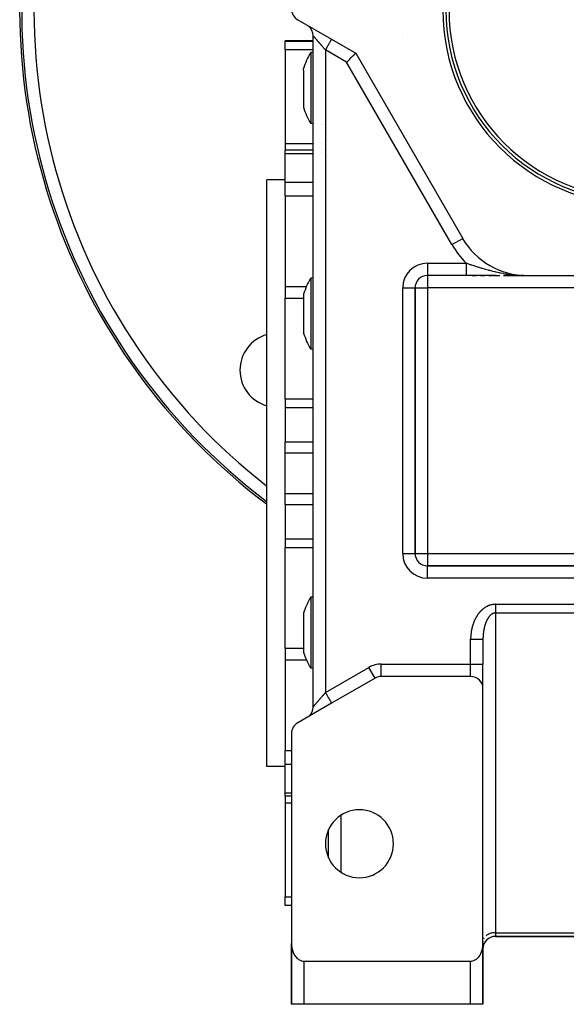
# Model space of a CAD drawing. Units: millimetres. Extents: x 24 to 1122, y -586 to 273.
# Drawn here: x 323 to 411, y -287 to -127 of the extents above; entities that cross this region are included whole.
import ezdxf

# ---------------------------------------------------------------- set-up
doc = ezdxf.new("R2010")
doc.units = ezdxf.units.MM
doc.linetypes.add('DASHED', pattern=[9.652, 8.128, -1.524])
doc.layers.add('nevidi', color=4, linetype='DASHED')

msp = doc.modelspace()

# ---------------------------------------------------------------- linework, layer by layer
at = {"color": 2}
for p, q in [((368, -127.38), (373.5, -130.56)), ((369.61, -128.32), (369.5, -128.25)), ((370.5, -238.63), (370.5, -129.98)), ((370.5, -129.98), (370.5, -129.98)), ((370.5, -238.63), (370.5, -129.98)), ((373.43, -130.52), (373.5, -130.56)), ((373.5, -130.56), (377.39, -132.8)), ((385, -130.39), (385, -130.4)), ((370.5, -130.81), (366, -130.81)), ((366, -130.88), (366, -130.81)), ((366, -132.2), (366, -130.88)), ((366, -132.2), (366, -147.42)), ((370.5, -130.81), (370.5, -130.81)), ((370.5, -132.66), (370.12, -132.7)), ((370.5, -132.66), (370.5, -132.66)), ((370.52, -132.66), (370.52, -132.66)), ((370.57, -132.66), (370.57, -132.66)), ((377.39, -132.8), (394.71, -162.81)), ((368.96, -135.53), (368.96, -135.29)), ((368.96, -135.53), (368.96, -141.57)), ((370.5, -144.23), (370.12, -144.19)), ((370.51, -144.23), (370.5, -144.23)), ((370.52, -144.23), (370.52, -144.23)), ((370.66, -144.24), (370.66, -144.24)), ((371.79, -144.34), (371.79, -144.34)), ((372.05, -144.36), (372.05, -144.36)), ((366, -147.42), (366, -148.51)), ((370.5, -148.51), (366, -148.51)), ((366, -149.03), (366, -148.51)), ((366, -153.7), (366, -149.03)), ((370.51, -148.51), (370.5, -148.51)), ((370.52, -148.51), (370.52, -148.51)), ((370.66, -148.51), (370.66, -148.51)), ((366, -153.31), (363, -153.31)), ((363, -200.81), (363, -153.31)), ((366, -155.89), (366, -153.7)), ((366, -155.89), (366, -170.57)), ((394.71, -162.81), (394.71, -162.81)), ((389, -168.8), (389, -168.81)), ((395.3, -168.81), (389, -168.81)), ((395.3, -168.81), (389, -168.81)), ((400.12, -168.81), (395.3, -168.81)), ((396.25, -168.81), (396.94, -168.81)), ((397.62, -168.81), (398.28, -168.81)), ((398.92, -168.81), (399.54, -168.81)), ((399.69, -168.81), (400.72, -168.81)), ((401.3, -168.81), (405.1, -168.81)), ((401.88, -168.81), (401.44, -168.81)), ((404.02, -168.81), (403.51, -168.81)), ((404.57, -168.81), (404.17, -168.81)), ((404.47, -168.8), (404.52, -168.8)), ((404.48, -168.8), (404.63, -168.8)), ((404.48, -168.8), (404.6, -168.8)), ((404.48, -168.8), (404.52, -168.8)), ((404.49, -168.8), (404.72, -168.8)), ((404.49, -168.8), (404.7, -168.8)), ((404.49, -168.8), (404.68, -168.8)), ((404.49, -168.8), (404.66, -168.8)), ((404.49, -168.8), (404.52, -168.8)), ((404.5, -168.8), (405.1, -168.81)), ((404.5, -168.8), (405.1, -168.81)), ((404.5, -168.8), (404.74, -168.8)), ((404.51, -168.8), (405.1, -168.81)), ((404.51, -168.8), (405.1, -168.81)), ((404.51, -168.8), (405.1, -168.81)), ((404.51, -168.8), (405.1, -168.81)), ((404.52, -168.8), (405.1, -168.81)), ((404.52, -168.8), (405.1, -168.81)), ((404.52, -168.8), (405.1, -168.81)), ((404.52, -168.8), (405.1, -168.81)), ((404.52, -168.8), (405.1, -168.81)), ((404.53, -168.8), (405.1, -168.81)), ((404.53, -168.8), (405.1, -168.81)), ((404.53, -168.8), (405.1, -168.81)), ((404.53, -168.81), (405.1, -168.81)), ((404.54, -168.81), (405.1, -168.81)), ((404.54, -168.81), (405.1, -168.81)), ((404.54, -168.81), (405.1, -168.81)), ((404.54, -168.81), (405.1, -168.81)), ((404.55, -168.81), (405.1, -168.81)), ((404.55, -168.81), (405.1, -168.81)), ((404.55, -168.81), (405.1, -168.81)), ((404.55, -168.81), (405.1, -168.81)), ((404.56, -168.81), (405.1, -168.81)), ((404.56, -168.81), (405.1, -168.81)), ((404.56, -168.81), (405.1, -168.81)), ((404.56, -168.81), (405.1, -168.81)), ((404.57, -168.8), (405.1, -168.81)), ((404.57, -168.81), (405.1, -168.81)), ((404.57, -168.81), (405.1, -168.81)), ((404.57, -168.81), (405.1, -168.81)), ((404.66, -168.8), (405.1, -168.81)), ((404.69, -168.8), (405.1, -168.81)), ((404.7, -168.8), (405.1, -168.81)), ((404.71, -168.8), (405.1, -168.81)), ((404.72, -168.8), (405.1, -168.81)), ((404.73, -168.8), (405.1, -168.81)), ((404.73, -168.8), (405.1, -168.81)), ((404.74, -168.8), (405.1, -168.81)), ((405, -168.81), (405.1, -168.81)), ((405.1, -168.81), (440.9, -168.81)), ((366, -170.57), (366, -171.41)), ((370.5, -169.19), (370.12, -169.23)), ((371.55, -169.1), (371.55, -169.1)), ((366, -171.41), (366, -172.47)), ((368.96, -171.83), (368.96, -173.77)), ((387, -213.81), (387, -170.81)), ((387, -170.81), (387, -170.81)), ((387, -170.81), (387, -213.81)), ((366, -188.75), (366, -172.47)), ((368.96, -173.77), (368.96, -178.12)), ((370.5, -180.76), (370.12, -180.72)), ((386.93, -187.39), (386.93, -187.39)), ((366, -188.75), (366, -190.18)), ((366, -190.18), (366, -195.72)), ((366, -197.51), (366, -195.72)), ((366, -204.11), (366, -197.51)), ((363, -248.31), (363, -200.81)), ((366, -205.89), (366, -204.11)), ((366, -205.89), (366, -211.43)), ((366, -211.43), (366, -212.86)), ((366, -229.14), (366, -212.86)), ((457, -215.81), (389, -215.81)), ((389, -215.81), (457, -215.81)), ((402.75, -215.74), (402.75, -215.74)), ((370.5, -220.86), (370.12, -220.89)), ((370.5, -220.86), (370.12, -220.89)), ((368.96, -223.49), (368.96, -227.84)), ((368.96, -227.84), (368.96, -229.78)), ((398, -227.7), (398, -231.72)), ((398, -227.7), (398, -231.72)), ((366, -229.14), (366, -230.2)), ((366, -230.2), (366, -231.05)), ((366, -231.05), (366, -245.72)), ((370.5, -232.42), (370.12, -232.39)), ((370.5, -232.42), (370.12, -232.39)), ((398, -235.69), (398, -231.72)), ((398, -235.69), (398, -231.72)), ((380.54, -233.99), (373.5, -238.05)), ((381.54, -233.72), (381.54, -233.72)), ((396, -233.72), (381.54, -233.72)), ((398, -276.98), (398, -235.72)), ((373.5, -238.05), (368, -241.23)), ((373.5, -238.05), (373.4, -238.11)), ((369.61, -240.3), (369.5, -240.36)), ((367, -242.96), (367, -276.98)), ((366, -247.92), (366, -245.72)), ((366, -248.31), (363, -248.31)), ((366, -252.58), (366, -247.92)), ((366, -253.1), (366, -252.58)), ((367, -253.1), (366, -253.1)), ((366, -253.1), (366, -254.2)), ((366, -254.2), (366, -269.42)), ((373, -263.08), (373, -258.53)), ((373, -261.23), (373, -261.23)), ((373, -262.04), (373, -262.04)), ((366, -270.73), (366, -269.42)), ((366, -270.81), (366, -270.73)), ((367, -270.81), (366, -270.81)), ((367, -278.77), (367, -276.98)), ((367, -278.81), (367, -276.98)), ((367, -278.81), (367, -276.98)), ((367, -276.98), (367, -278.77)), ((367, -286.81), (367, -277.11)), ((398, -275.81), (398, -275.81)), ((398, -275.81), (398, -275.81)), ((398, -276.57), (398, -276.64)), ((398, -276.9), (398, -277.81)), ((398, -277.11), (398, -286.81)), ((400, -275.81), (446, -275.81)), ((446, -275.81), (400, -275.81)), ((367, -278.81), (367, -286.81)), ((367, -286.81), (367, -278.81)), ((367, -278.81), (367, -286.81)), ((367, -286.81), (367, -278.81)), ((398, -282.81), (398, -277.81)), ((398, -277.81), (398, -282.81)), ((398, -282.81), (398, -277.81)), ((398, -277.81), (398, -282.81)), ((369, -279.81), (396, -279.81)), ((398, -282.81), (398, -286.81)), ((398, -282.81), (398, -286.81)), ((398, -282.84), (398, -282.81)), ((398, -286.81), (398, -282.84)), ((398, -286.81), (398, -282.84)), ((369, -286.81), (367, -286.81)), ((367, -286.81), (367, -286.81)), ((369, -286.81), (368.91, -286.81)), ((396, -286.81), (369, -286.81)), ((398, -286.81), (396, -286.81)), ((397.57, -286.81), (397.57, -286.81)), ((398, -286.81), (398, -286.81))]:
    msp.add_line(p, q, dxfattribs=at)
for points in [[(370.12, -132.7), (370.12, -132.7), (370.12, -132.72), (370.12, -132.75), (370.12, -132.9), (370.12, -133.01), (370.12, -133.13)], [(370.12, -133.13), (370.12, -133.15), (370.12, -133.28), (370.12, -133.49), (370.12, -133.92), (370.12, -134.01), (370.12, -134.42), (370.12, -134.5), (370.12, -135), (370.12, -135.04), (370.12, -135.64), (370.12, -136.33), (370.12, -136.45), (370.12, -136.62), (370.12, -137.05), (370.12, -137.8), (370.12, -138.18), (370.12, -138.44)], [(375.92, -134.27), (376.06, -134.13), (376.26, -133.94), (376.27, -133.92), (376.44, -133.75), (376.44, -133.75), (376.62, -133.57), (376.79, -133.4), (376.94, -133.25), (377.07, -133.12), (377.18, -133.01), (377.27, -132.92), (377.34, -132.86), (377.37, -132.82), (377.39, -132.8)], [(370.12, -138.44), (370.12, -138.71), (370.12, -139.09), (370.12, -139.49), (370.12, -139.84), (370.12, -140.56), (370.12, -140.64), (370.12, -141.25), (370.12, -141.71), (370.12, -141.89), (370.12, -142.32), (370.12, -142.47), (370.12, -142.69), (370.12, -142.97), (370.12, -143.4), (370.12, -143.59), (370.12, -143.67), (370.12, -143.74), (370.12, -143.99), (370.12, -144.13), (370.12, -144.14), (370.12, -144.19), (370.12, -144.19)], [(370.12, -169.23), (370.12, -169.23), (370.12, -169.28), (370.12, -169.43), (370.12, -169.52), (370.12, -169.58), (370.12, -169.68), (370.12, -170.02), (370.12, -170.35), (370.12, -170.45), (370.12, -170.79), (370.12, -170.95), (370.12, -171.32), (370.12, -171.53), (370.12, -172.17), (370.12, -172.45), (370.12, -172.78)], [(370.12, -172.78), (370.12, -172.86), (370.12, -173.12), (370.12, -173.58), (370.12, -174.33), (370.12, -174.42), (370.12, -175.1), (370.12, -175.15), (370.12, -175.84), (370.12, -175.85), (370.12, -176.6), (370.12, -177.31), (370.12, -177.38), (370.12, -177.54), (370.12, -177.99), (370.12, -178.61), (370.12, -178.85), (370.12, -179.04)], [(370.12, -179.04), (370.12, -179.23), (370.12, -179.51), (370.12, -179.71), (370.12, -179.93), (370.12, -180.27), (370.12, -180.29), (370.12, -180.52), (370.12, -180.63), (370.12, -180.67), (370.12, -180.72), (370.12, -180.72), (370.12, -180.72)], [(370.12, -220.89), (370.12, -220.9), (370.12, -220.94), (370.12, -220.98), (370.12, -221.09), (370.12, -221.33), (370.12, -221.66), (370.12, -221.9), (370.12, -222.08), (370.12, -222.39), (370.12, -222.57), (370.12, -222.77), (370.12, -223.14), (370.12, -223.76), (370.12, -224.07), (370.12, -224.23), (370.12, -224.44), (370.12, -225.15), (370.12, -225.78), (370.12, -225.89), (370.12, -226.47), (370.12, -226.64), (370.12, -227.19), (370.12, -227.39), (370.12, -228.13), (370.12, -228.5), (370.12, -228.84)], [(398, -227.5), (398, -227.52), (398, -227.59), (398, -227.62), (398, -227.68), (398, -227.7)], [(370.12, -228.84), (370.12, -229.17), (370.12, -229.51), (370.12, -230.14), (370.12, -230.29), (370.12, -230.7), (370.12, -230.82), (370.12, -231.2), (370.12, -231.27), (370.12, -231.62), (370.12, -231.95), (370.12, -232.03), (370.12, -232.09), (370.12, -232.19), (370.12, -232.34), (370.12, -232.38), (370.12, -232.39)], [(367, -276.98), (367, -277.11), (367, -277.16), (367.02, -277.34), (367.03, -277.49), (367.04, -277.53), (367.07, -277.71), (367.1, -277.86), (367.11, -277.88), (367.15, -278.06), (367.2, -278.21), (367.21, -278.24), (367.27, -278.41), (367.33, -278.54), (367.35, -278.57), (367.43, -278.73), (367.49, -278.84), (367.53, -278.89), (367.63, -279.04), (367.68, -279.11), (367.75, -279.18), (367.87, -279.31), (367.9, -279.34), (368.13, -279.53), (368.15, -279.54), (368.31, -279.63), (368.38, -279.67), (368.64, -279.76), (368.64, -279.76), (368.82, -279.8), (368.91, -279.8), (369, -279.81)], [(396, -279.81), (396.09, -279.8), (396.18, -279.8), (396.36, -279.76), (396.36, -279.76), (396.62, -279.67), (396.69, -279.63), (396.85, -279.54), (396.87, -279.53), (397.1, -279.34), (397.13, -279.31), (397.25, -279.18), (397.32, -279.11), (397.37, -279.04), (397.47, -278.89), (397.51, -278.84), (397.57, -278.73), (397.65, -278.57), (397.67, -278.54), (397.73, -278.41), (397.79, -278.24), (397.8, -278.21), (397.85, -278.06), (397.89, -277.88), (397.9, -277.86), (397.93, -277.71), (397.96, -277.53), (397.97, -277.49), (397.98, -277.34), (398, -277.16), (398, -277.11), (398, -276.98)]]:
    msp.add_lwpolyline(points, dxfattribs=at)
for centre, radius, start, end in [((423, -125.81), 100, 96.9085, 233.1042), ((369, -125.65), 2, 180, 240), ((423, -125.81), 31, 180, 0), ((423, -125.81), 30.5, 180, 0), ((368.5, -129.98), 2, 49.4455, 57.2251), ((368.5, -129.98), 2, 0, 49.4281), ((379.5, -138.44), 11, 148.5074, 163.472), ((379.5, -138.44), 11, 196.528, 211.4926), ((371, -146.51), 2, 293.2991, 293.3408), ((405.1, -156.81), 12, 210, 270), ((389, -170.81), 2, 90, 180), ((379.5, -174.98), 11, 148.5234, 163.3797), ((364.66, -184.14), 6, 106.1231, 253.8769), ((379.5, -174.98), 11, 196.6203, 211.4766), ((389, -213.81), 2, 180, 270), ((379.5, -226.64), 11, 148.5231, 153.6067), ((379.5, -226.64), 11, 156.4466, 163.3797), ((379.5, -226.64), 11, 153.6067, 156.4466), ((379.5, -226.64), 11, 196.6203, 203.5534), ((379.5, -226.64), 11, 203.5534, 206.3933), ((379.5, -226.64), 11, 206.3933, 211.4769), ((381.54, -235.72), 2, 90, 120), ((396, -235.72), 2, 0, 90), ((368.5, -238.63), 2, 310.9539, 360), ((368.5, -238.63), 2, 308.3584, 310.5545), ((369, -242.96), 2, 120, 180), ((378, -260.81), 5.5, 0, 180), ((378, -260.81), 5.5, 180, 0), ((400, -277.81), 2, 90, 180), ((369, -278.81), 2, 177.3066, 180), ((396, -282.81), 2, 357.3066, 360)]:
    msp.add_arc(centre, radius, start, end, dxfattribs=at)
at = {"layer": 'nevidi', "color": 7, "linetype": 'Continuous'}
for p, q in [((370.5, -129.98), (370.5, -129.98)), ((366, -130.88), (370.5, -130.88)), ((366, -132.2), (370.5, -132.2)), ((370.5, -130.88), (370.5, -130.88)), ((370.5, -132.2), (370.5, -132.2)), ((370.52, -132.2), (370.52, -132.2)), ((370.57, -132.2), (370.57, -132.2)), ((372.5, -132.29), (372.5, -236.32)), ((375.92, -134.27), (372.5, -132.29)), ((392.98, -163.81), (375.92, -134.27)), ((366, -147.42), (370.5, -147.42)), ((370.5, -147.42), (370.51, -147.42)), ((370.52, -147.42), (370.52, -147.42)), ((370.66, -147.42), (370.66, -147.42)), ((371.79, -147.36), (371.79, -147.36)), ((366, -149.03), (370.5, -149.03)), ((370.5, -149.03), (370.51, -149.03)), ((370.52, -149.03), (370.52, -149.03)), ((370.66, -149.03), (370.66, -149.03)), ((371.79, -148.91), (371.79, -148.91)), ((366, -153.7), (370.5, -153.7)), ((370.52, -153.7), (370.52, -153.7)), ((366, -155.89), (370.5, -155.89)), ((370.52, -155.89), (370.52, -155.89)), ((392.98, -163.81), (394.71, -162.81)), ((389, -166.81), (395.3, -166.81)), ((389, -166.81), (389, -168.8)), ((389, -168.81), (389, -170.81)), ((396.12, -168.82), (396.12, -168.82)), ((396.23, -168.9), (396.23, -168.9)), ((403.84, -168.77), (404.36, -168.79)), ((405.1, -168.82), (405.1, -168.82)), ((366, -170.57), (369.43, -170.57)), ((385, -213.81), (385, -170.81)), ((385, -170.81), (387, -170.81)), ((387, -170.81), (389, -170.81)), ((457, -170.81), (389, -170.81)), ((389, -170.81), (389, -213.81)), ((366, -172.47), (368.96, -172.47)), ((366, -188.75), (370.5, -188.75)), ((370.57, -188.75), (370.57, -188.75)), ((366, -190.18), (370.5, -190.18)), ((370.57, -190.18), (370.57, -190.18)), ((366, -195.72), (370.5, -195.72)), ((370.51, -195.72), (370.51, -195.72)), ((370.57, -195.72), (370.57, -195.72)), ((366, -197.51), (370.5, -197.51)), ((370.57, -197.51), (370.57, -197.51)), ((366, -204.11), (370.5, -204.11)), ((366, -205.89), (370.5, -205.89)), ((366, -211.43), (370.5, -211.43)), ((366, -212.86), (370.5, -212.86)), ((385, -213.81), (387, -213.81)), ((387, -213.81), (389, -213.81)), ((389, -213.81), (389, -215.81)), ((389, -213.81), (457, -213.81)), ((389, -217.81), (389, -215.81)), ((402.75, -215.74), (402.75, -215.74)), ((457, -217.81), (389, -217.81)), ((389.84, -217.69), (389.84, -217.69)), ((400, -222.04), (446, -222.04)), ((446, -223.46), (400, -223.46)), ((400, -223.46), (400, -275.22)), ((396, -227.62), (396, -227.7)), ((396, -231.72), (396, -227.7)), ((366, -229.14), (368.96, -229.14)), ((366, -231.05), (369.43, -231.05)), ((372.5, -236.32), (379.54, -232.26)), ((380.53, -233.99), (379.54, -232.26)), ((381.54, -231.72), (396, -231.72)), ((381.54, -233.72), (381.54, -231.72)), ((396, -231.72), (398, -231.72)), ((396, -233.72), (396, -231.72)), ((366, -245.72), (367, -245.72)), ((366, -247.92), (367, -247.92)), ((366, -252.58), (367, -252.58)), ((366, -254.2), (367, -254.2)), ((375, -256.2), (375, -265.41)), ((373, -260.6), (373, -260.6)), ((373, -261.73), (373, -261.73)), ((373, -262.04), (373, -262.04)), ((366, -269.42), (367, -269.42)), ((366, -270.73), (367, -270.73)), ((400, -275.22), (446, -275.22)), ((400, -275.22), (400, -275.81)), ((367, -278.81), (367, -278.81)), ((398, -277.81), (398, -277.81)), ((369, -279.81), (369, -286.81)), ((396, -286.81), (396, -279.81)), ((398, -282.81), (398, -282.81))]:
    msp.add_line(p, q, dxfattribs=at)
for points in [[(372.5, -132.29), (372.46, -132.25), (372.45, -132.23), (372.4, -132.18), (372.38, -132.16), (372.34, -132.1), (372.32, -132.08), (372.31, -132.07), (372.27, -132.03), (372.25, -132.01), (372.21, -131.95), (372.19, -131.93), (372.14, -131.88), (372.13, -131.86), (372.08, -131.8), (372.06, -131.79), (372.05, -131.77), (372.02, -131.73), (372, -131.71), (371.95, -131.66), (371.94, -131.64), (371.89, -131.59), (371.87, -131.57), (371.83, -131.52), (371.81, -131.5), (371.79, -131.47), (371.77, -131.44), (371.75, -131.43), (371.71, -131.37), (371.69, -131.36), (371.65, -131.3), (371.63, -131.29), (371.59, -131.24), (371.57, -131.22), (371.55, -131.19), (371.53, -131.17), (371.51, -131.15), (371.47, -131.1), (371.45, -131.08), (371.41, -131.03), (371.4, -131.02), (371.36, -130.97), (371.34, -130.95), (371.32, -130.93), (371.3, -130.91), (371.29, -130.89), (371.25, -130.84), (371.23, -130.83), (371.19, -130.78), (371.18, -130.76), (371.14, -130.72), (371.13, -130.71), (371.11, -130.69), (371.09, -130.66), (371.08, -130.65), (371.04, -130.6), (371.03, -130.59), (370.99, -130.55), (370.98, -130.54), (370.94, -130.5), (370.93, -130.48), (370.93, -130.48), (370.9, -130.44), (370.89, -130.43), (370.86, -130.39), (370.85, -130.38), (370.82, -130.35), (370.81, -130.34), (370.78, -130.31), (370.78, -130.3), (370.77, -130.29), (370.74, -130.26), (370.73, -130.25), (370.71, -130.22), (370.7, -130.21), (370.67, -130.18), (370.67, -130.17), (370.66, -130.17), (370.64, -130.15), (370.64, -130.14), (370.62, -130.12), (370.61, -130.11), (370.59, -130.09), (370.58, -130.08), (370.57, -130.07), (370.57, -130.06), (370.56, -130.06), (370.55, -130.04), (370.55, -130.03), (370.53, -130.02), (370.53, -130.02), (370.52, -130.01), (370.52, -130), (370.52, -130), (370.51, -129.99), (370.51, -129.99), (370.5, -129.99), (370.5, -129.98), (370.5, -129.98), (370.5, -129.98), (370.5, -129.98)], [(372.5, -132.29), (372.52, -132.25), (372.59, -132.13), (372.59, -132.13), (372.65, -132.03), (372.72, -131.92), (372.73, -131.9), (372.77, -131.82), (372.84, -131.71), (372.85, -131.68), (372.89, -131.61), (372.95, -131.51), (372.98, -131.47), (373, -131.42), (373.06, -131.32), (373.09, -131.27), (373.11, -131.24), (373.16, -131.15), (373.19, -131.09), (373.2, -131.07), (373.25, -130.99), (373.28, -130.94), (373.29, -130.93), (373.33, -130.86), (373.36, -130.8), (373.36, -130.8), (373.39, -130.75), (373.42, -130.7), (373.42, -130.7), (373.44, -130.66), (373.46, -130.63), (373.46, -130.62), (373.48, -130.6), (373.49, -130.58), (373.49, -130.58), (373.5, -130.57), (373.5, -130.56)], [(395.3, -166.81), (395.3, -166.82), (395.3, -166.87), (395.3, -166.9), (395.3, -166.95), (395.3, -166.98), (395.3, -166.99), (395.3, -167.03), (395.3, -167.06), (395.3, -167.11), (395.3, -167.13), (395.3, -167.19), (395.3, -167.21), (395.3, -167.26), (395.3, -167.27), (395.3, -167.29), (395.3, -167.34), (395.3, -167.37), (395.3, -167.42), (395.3, -167.44), (395.3, -167.49), (395.3, -167.52), (395.3, -167.52), (395.3, -167.57), (395.3, -167.59), (395.3, -167.64), (395.3, -167.66), (395.3, -167.71), (395.3, -167.73), (395.3, -167.76), (395.3, -167.78), (395.3, -167.8), (395.3, -167.85), (395.3, -167.87), (395.3, -167.92), (395.3, -167.94), (395.3, -167.98), (395.3, -167.99), (395.3, -168), (395.3, -168.04), (395.3, -168.06), (395.3, -168.11), (395.3, -168.13), (395.3, -168.17), (395.3, -168.18), (395.3, -168.19), (395.3, -168.22), (395.3, -168.24), (395.3, -168.28), (395.3, -168.29), (395.3, -168.33), (395.3, -168.35), (395.3, -168.37), (395.3, -168.38), (395.3, -168.4), (395.3, -168.43), (395.3, -168.44), (395.3, -168.47), (395.3, -168.49), (395.3, -168.52), (395.3, -168.53), (395.3, -168.53), (395.3, -168.56), (395.3, -168.57), (395.3, -168.59), (395.3, -168.6), (395.3, -168.63), (395.3, -168.64), (395.3, -168.65), (395.3, -168.66), (395.3, -168.67), (395.3, -168.69), (395.3, -168.7), (395.3, -168.71), (395.3, -168.72), (395.3, -168.74), (395.3, -168.74), (395.3, -168.74), (395.3, -168.75), (395.3, -168.76), (395.3, -168.77), (395.3, -168.78), (395.3, -168.78), (395.3, -168.79), (395.3, -168.79), (395.3, -168.79), (395.3, -168.8), (395.3, -168.8), (395.3, -168.8), (395.3, -168.81), (395.3, -168.81), (395.3, -168.81)], [(395.3, -166.81), (395.39, -166.83), (395.48, -166.86), (395.51, -166.87), (395.94, -167.02), (396, -167.04), (396.04, -167.05), (396.13, -167.08), (396.51, -167.2), (396.6, -167.23), (396.79, -167.29), (397.08, -167.38), (397.18, -167.41), (397.5, -167.52), (397.66, -167.56), (397.76, -167.59), (397.84, -167.62), (398.24, -167.74), (398.26, -167.74), (398.34, -167.76), (398.83, -167.9), (398.93, -167.93), (399.07, -167.96), (399.42, -168.06), (399.52, -168.08), (399.57, -168.09), (399.92, -168.18), (400.02, -168.2), (400.12, -168.22), (400.63, -168.33), (400.73, -168.35), (400.82, -168.37), (401.24, -168.45), (401.24, -168.45), (401.34, -168.47), (401.76, -168.54), (401.85, -168.55), (401.96, -168.57), (402.48, -168.64), (402.58, -168.65), (402.73, -168.67), (402.89, -168.69), (403.1, -168.71), (403.21, -168.72), (403.73, -168.76), (403.73, -168.76), (403.73, -168.76)], [(404.47, -168.8), (404.52, -168.8), (404.75, -168.8)], [(400, -222.04), (399.97, -222.04), (399.86, -222.05), (399.83, -222.05), (399.72, -222.06), (399.68, -222.06), (399.58, -222.07), (399.54, -222.08), (399.44, -222.1), (399.4, -222.11), (399.3, -222.13), (399.27, -222.14), (399.17, -222.17), (399.13, -222.18), (399.04, -222.21), (399, -222.22), (398.91, -222.26), (398.87, -222.27), (398.78, -222.31), (398.75, -222.33), (398.66, -222.37), (398.63, -222.39), (398.54, -222.44), (398.51, -222.45), (398.42, -222.5), (398.39, -222.52), (398.31, -222.58), (398.28, -222.59), (398.2, -222.65), (398.17, -222.67), (398.09, -222.73), (398.06, -222.75), (397.99, -222.81), (397.96, -222.83), (397.89, -222.9), (397.86, -222.92), (397.79, -222.98), (397.77, -223.01), (397.7, -223.07), (397.68, -223.1), (397.61, -223.16), (397.59, -223.19), (397.52, -223.26), (397.5, -223.28), (397.44, -223.35), (397.42, -223.38), (397.36, -223.45), (397.34, -223.48), (397.28, -223.55), (397.26, -223.58), (397.2, -223.66), (397.18, -223.68), (397.13, -223.76), (397.11, -223.79), (397.06, -223.86), (397.04, -223.89), (396.99, -223.97), (396.98, -224), (396.93, -224.08), (396.91, -224.11), (396.87, -224.19), (396.85, -224.22), (396.81, -224.3), (396.79, -224.33), (396.75, -224.41), (396.73, -224.44), (396.69, -224.52), (396.68, -224.55), (396.64, -224.63), (396.63, -224.66), (396.59, -224.74), (396.58, -224.77), (396.54, -224.86), (396.53, -224.89), (396.5, -224.97), (396.48, -225), (396.45, -225.09), (396.44, -225.12), (396.41, -225.2), (396.4, -225.23), (396.37, -225.32), (396.36, -225.35), (396.34, -225.43), (396.33, -225.46), (396.3, -225.55), (396.29, -225.58), (396.27, -225.66), (396.26, -225.7), (396.24, -225.78), (396.23, -225.81), (396.21, -225.9), (396.2, -225.93), (396.18, -226.02), (396.17, -226.05), (396.16, -226.14), (396.15, -226.17), (396.13, -226.25), (396.13, -226.29), (396.11, -226.37), (396.11, -226.41), (396.09, -226.49), (396.09, -226.52), (396.08, -226.61), (396.07, -226.64), (396.06, -226.73), (396.06, -226.77), (396.05, -226.85), (396.04, -226.89), (396.03, -226.98), (396.03, -227.01), (396.02, -227.1), (396.02, -227.13), (396.02, -227.22), (396.01, -227.25), (396.01, -227.34), (396.01, -227.37), (396, -227.46), (396, -227.49), (396, -227.59), (396, -227.62)], [(400, -222.04), (400, -222.14), (400, -222.14), (400, -222.14), (400, -222.26), (400, -222.27), (400, -222.39), (400, -222.39), (400, -222.42), (400, -222.51), (400, -222.52), (400, -222.63), (400, -222.64), (400, -222.68), (400, -222.75), (400, -222.76), (400, -222.87), (400, -222.87), (400, -222.93), (400, -222.98), (400, -222.99), (400, -223.09), (400, -223.1), (400, -223.17), (400, -223.19), (400, -223.2), (400, -223.29), (400, -223.3), (400, -223.39), (400, -223.39), (400, -223.4), (400, -223.46)], [(400, -223.46), (399.95, -223.46), (399.93, -223.46), (399.91, -223.46), (399.88, -223.47), (399.86, -223.47), (399.81, -223.48), (399.79, -223.48), (399.74, -223.49), (399.72, -223.5), (399.67, -223.52), (399.65, -223.52), (399.64, -223.53), (399.6, -223.54), (399.59, -223.55), (399.54, -223.57), (399.52, -223.58), (399.47, -223.61), (399.46, -223.62), (399.41, -223.65), (399.39, -223.66), (399.38, -223.67), (399.35, -223.69), (399.33, -223.7), (399.28, -223.74), (399.27, -223.75), (399.22, -223.79), (399.21, -223.8), (399.17, -223.84), (399.15, -223.86), (399.13, -223.88), (399.11, -223.9), (399.1, -223.91), (399.06, -223.96), (399.05, -223.97), (399.01, -224.02), (399, -224.03), (398.96, -224.08), (398.94, -224.1), (398.91, -224.15), (398.89, -224.17), (398.89, -224.17), (398.86, -224.22), (398.85, -224.23), (398.82, -224.28), (398.8, -224.3), (398.77, -224.35), (398.76, -224.37), (398.73, -224.42), (398.72, -224.44), (398.69, -224.5), (398.68, -224.51), (398.68, -224.52), (398.65, -224.57), (398.64, -224.59), (398.61, -224.65), (398.6, -224.67), (398.57, -224.73), (398.56, -224.75), (398.54, -224.81), (398.53, -224.82), (398.51, -224.88), (398.5, -224.9), (398.49, -224.91), (398.47, -224.96), (398.46, -224.98), (398.44, -225.04), (398.43, -225.06), (398.41, -225.12), (398.4, -225.15), (398.38, -225.21), (398.37, -225.23), (398.35, -225.29), (398.35, -225.32), (398.33, -225.37), (398.33, -225.38), (398.32, -225.4), (398.3, -225.46), (398.3, -225.48), (398.28, -225.54), (398.27, -225.56), (398.26, -225.63), (398.25, -225.65), (398.23, -225.71), (398.23, -225.74), (398.21, -225.8), (398.21, -225.82), (398.2, -225.86), (398.19, -225.89), (398.19, -225.91), (398.17, -225.98), (398.17, -226), (398.15, -226.07), (398.15, -226.09), (398.14, -226.15), (398.13, -226.17), (398.12, -226.24), (398.12, -226.26), (398.11, -226.33), (398.1, -226.35), (398.1, -226.38), (398.09, -226.42), (398.09, -226.44), (398.08, -226.5), (398.08, -226.53), (398.07, -226.59), (398.07, -226.62), (398.06, -226.68), (398.06, -226.71), (398.05, -226.78), (398.05, -226.8), (398.04, -226.87), (398.04, -226.89), (398.03, -226.94), (398.03, -226.96), (398.03, -226.98), (398.02, -227.05), (398.02, -227.07), (398.02, -227.14), (398.02, -227.16)], [(396, -227.7), (396.17, -227.7), (396.19, -227.7), (396.19, -227.7), (396.42, -227.7), (396.43, -227.7), (396.45, -227.7), (396.66, -227.7), (396.68, -227.7), (396.71, -227.7), (396.89, -227.7), (396.91, -227.7), (396.95, -227.7), (397.11, -227.7), (397.12, -227.7), (397.18, -227.7), (397.31, -227.7), (397.32, -227.7), (397.39, -227.7), (397.49, -227.7), (397.5, -227.7), (397.57, -227.7), (397.64, -227.7), (397.65, -227.7), (397.72, -227.7), (397.77, -227.7), (397.78, -227.7), (397.84, -227.7), (397.88, -227.7), (397.88, -227.7), (397.93, -227.7), (397.95, -227.7), (397.95, -227.7), (397.98, -227.7), (397.99, -227.7), (397.99, -227.7), (398, -227.7)], [(398.02, -227.16), (398.01, -227.23), (398.01, -227.25), (398.01, -227.32), (398.01, -227.34), (398, -227.41), (398, -227.43), (398, -227.5), (398, -227.5)], [(372.5, -236.32), (372.48, -236.34), (372.46, -236.36), (372.42, -236.42), (372.4, -236.44), (372.35, -236.49), (372.34, -236.51), (372.31, -236.54), (372.29, -236.57), (372.27, -236.59), (372.22, -236.64), (372.21, -236.66), (372.16, -236.72), (372.14, -236.74), (372.1, -236.79), (372.08, -236.81), (372.05, -236.84), (372.03, -236.86), (372.02, -236.88), (371.97, -236.94), (371.95, -236.95), (371.91, -237.01), (371.89, -237.03), (371.84, -237.08), (371.83, -237.1), (371.79, -237.14), (371.78, -237.15), (371.77, -237.17), (371.72, -237.22), (371.71, -237.24), (371.66, -237.29), (371.65, -237.31), (371.6, -237.36), (371.59, -237.38), (371.55, -237.42), (371.54, -237.43), (371.53, -237.45), (371.48, -237.5), (371.47, -237.51), (371.43, -237.56), (371.41, -237.58), (371.37, -237.63), (371.36, -237.64), (371.32, -237.68), (371.31, -237.69), (371.3, -237.71), (371.26, -237.75), (371.25, -237.77), (371.21, -237.82), (371.19, -237.83), (371.15, -237.88), (371.14, -237.89), (371.11, -237.92), (371.1, -237.94), (371.09, -237.95), (371.05, -237.99), (371.04, -238.01), (371, -238.05), (370.99, -238.06), (370.96, -238.1), (370.94, -238.12), (370.93, -238.13), (370.91, -238.16), (370.9, -238.17), (370.87, -238.21), (370.86, -238.22), (370.83, -238.25), (370.82, -238.27), (370.79, -238.3), (370.78, -238.31), (370.78, -238.31), (370.75, -238.34), (370.74, -238.35), (370.71, -238.38), (370.71, -238.39), (370.68, -238.42), (370.67, -238.43), (370.66, -238.45), (370.65, -238.46), (370.64, -238.47), (370.62, -238.49), (370.62, -238.5), (370.6, -238.52), (370.59, -238.53), (370.57, -238.55), (370.57, -238.55), (370.57, -238.55), (370.55, -238.57), (370.55, -238.57), (370.54, -238.59), (370.53, -238.59), (370.52, -238.6), (370.52, -238.61), (370.52, -238.61), (370.51, -238.62), (370.51, -238.62), (370.51, -238.63), (370.5, -238.63), (370.5, -238.63), (370.5, -238.63), (370.5, -238.63)], [(372.5, -236.32), (372.53, -236.38), (372.59, -236.48), (372.59, -236.48), (372.66, -236.6), (372.72, -236.7), (372.73, -236.71), (372.78, -236.81), (372.84, -236.91), (372.85, -236.94), (372.9, -237.02), (372.95, -237.11), (372.98, -237.15), (373.01, -237.21), (373.06, -237.29), (373.09, -237.34), (373.12, -237.39), (373.16, -237.47), (373.19, -237.52), (373.21, -237.55), (373.25, -237.62), (373.28, -237.68), (373.29, -237.7), (373.33, -237.75), (373.36, -237.81), (373.36, -237.82), (373.39, -237.87), (373.42, -237.92), (373.42, -237.92), (373.44, -237.95), (373.46, -237.99), (373.46, -237.99), (373.48, -238.01), (373.49, -238.03), (373.49, -238.04), (373.5, -238.05), (373.5, -238.05)], [(400, -275.22), (399.91, -275.22), (399.81, -275.23), (399.64, -275.24), (399.55, -275.26), (399.38, -275.29), (399.29, -275.31), (399.13, -275.36), (399.05, -275.39), (398.9, -275.46), (398.82, -275.49), (398.68, -275.57), (398.61, -275.62), (398.49, -275.7)], [(398.2, -276.02), (398.16, -276.08), (398.1, -276.2)]]:
    msp.add_lwpolyline(points, dxfattribs=at)
for centre, radius, start, end in [((423, -125.81), 99.68, 90, 232.9656), ((423, -125.81), 97.68, 90, 232.0698), ((423, -125.81), 31.5, 180, 0), ((405.1, -156.81), 14, 210, 225.5847), ((389, -170.81), 4, 90, 180), ((405.1, -156.81), 15, 233.3948, 233.4058), ((389, -213.81), 4, 180, 270), ((381.54, -235.72), 4, 90, 120)]:
    msp.add_arc(centre, radius, start, end, dxfattribs=at)

doc.saveas('drawing.dxf')
